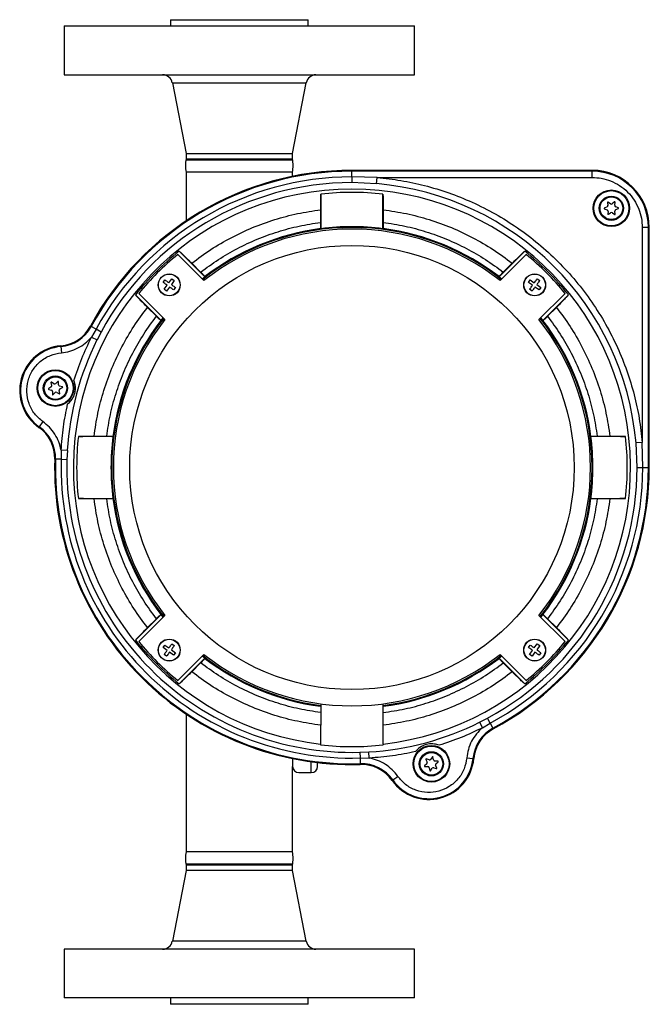
# Model space of a CAD drawing. Units: millimetres. Extents: x -251 to 546, y -21 to 561.
# Drawn here: x 76 to 236, y -21 to 229 of the extents above; entities that cross this region are included whole.
import ezdxf

# ---------------------------------------------------------------- set-up
doc = ezdxf.new("R2010")
doc.units = ezdxf.units.MM

msp = doc.modelspace()

# ---------------------------------------------------------------- linework, layer by layer
at = {"color": 7, "linetype": 'Continuous', "lineweight": 25}
for p, q in [((87.17, 227.64), (87.17, 215.24)), ((87.17, 227.64), (100.19, 227.64)), ((100.19, 227.64), (176.07, 227.64)), ((114.17, 229.24), (114.17, 227.64)), ((114.17, 229.24), (119.28, 229.24)), ((119.28, 229.24), (149.07, 229.24)), ((149.07, 227.64), (149.07, 229.24)), ((176.07, 215.24), (176.07, 227.64)), ((87.17, 215.24), (100.19, 215.24)), ((100.19, 215.24), (176.07, 215.24)), ((114.63, 213.21), (118.12, 195.24)), ((145.12, 195.24), (148.62, 213.21)), ((118.12, 195.24), (118.12, 193.69)), ((118.12, 195.24), (122.08, 195.24)), ((122.08, 195.24), (145.12, 195.24)), ((145.12, 193.69), (145.12, 195.24)), ((118.12, 193.92), (145.12, 193.92)), ((118.12, 193.69), (122.08, 193.69)), ((122.08, 193.69), (145.12, 193.69)), ((118.12, 190.55), (118.12, 178.15)), ((145.12, 190.55), (118.12, 190.55)), ((145.12, 189.45), (145.12, 190.55)), ((160.2, 190.77), (160.2, 190.98)), ((221.16, 190.98), (160.2, 190.98)), ((160.2, 189.32), (160.2, 190.77)), ((221.16, 190.77), (160.2, 190.77)), ((221.16, 190.77), (221.16, 190.98)), ((221.16, 189.19), (221.16, 190.77)), ((160.2, 189.32), (160.2, 187.87)), ((166.58, 189.19), (160.2, 189.32)), ((166.44, 187.6), (160.2, 187.87)), ((166.44, 187.6), (166.58, 189.19)), ((166.58, 189.19), (221.16, 189.19)), ((152.34, 184.94), (152.34, 176.17)), ((168.07, 176.17), (168.07, 184.94)), ((225.03, 182.86), (225.14, 182.1)), ((225.77, 182.48), (225.15, 182.93)), ((226.83, 182.97), (226.23, 182.49)), ((226.87, 182.14), (226.95, 182.9)), ((152.27, 177.77), (152.27, 180.97)), ((168.14, 180.97), (168.14, 177.77)), ((224.92, 181.7), (224.22, 181.39)), ((224.22, 181.25), (224.93, 180.97)), ((225.17, 180.57), (225.11, 179.93)), ((225.31, 179.82), (225.81, 180.22)), ((226.28, 180.23), (226.89, 179.78)), ((227.01, 179.85), (226.9, 180.61)), ((227.82, 181.46), (227.11, 181.74)), ((227.12, 181.01), (227.82, 181.32)), ((152.32, 176.19), (152.34, 176.17)), ((168.07, 176.17), (168.09, 176.19)), ((233.85, 176.5), (233.85, 121.91)), ((235.44, 176.5), (233.85, 176.5)), ((235.44, 115.54), (235.44, 176.5)), ((235.64, 176.5), (235.44, 176.5)), ((235.64, 115.54), (235.64, 176.5)), ((122.89, 163.94), (116.37, 170.46)), ((197.52, 163.94), (204.04, 170.46)), ((122.64, 162.98), (116, 169.62)), ((204.41, 169.62), (197.77, 162.98)), ((119.55, 167.42), (121.81, 165.15)), ((198.59, 165.15), (200.86, 167.42)), ((112.29, 162.55), (112.73, 163.17)), ((113.76, 162.43), (114.51, 163.45)), ((115.12, 163.01), (114.38, 161.98)), ((114.51, 163.45), (115.12, 163.01)), ((122.21, 163.41), (122.89, 163.94)), ((122.89, 163.94), (122.89, 164)), ((197.51, 164), (197.52, 163.94)), ((197.52, 163.94), (198.2, 163.41)), ((205, 162.55), (205.44, 163.17)), ((206.03, 161.81), (205, 162.55)), ((205.44, 163.17), (206.47, 162.43)), ((207.22, 163.45), (207.84, 163.01)), ((112.57, 160.78), (113.31, 161.81)), ((113.19, 160.33), (112.57, 160.78)), ((113.93, 161.36), (113.19, 160.33)), ((115.41, 161.23), (114.96, 160.62)), ((205.9, 160.33), (205.28, 160.78)), ((207.67, 160.62), (206.64, 161.36)), ((207.09, 161.98), (208.12, 161.23)), ((208.12, 161.23), (207.67, 160.62)), ((111.8, 152.85), (105.28, 159.37)), ((106.12, 159.74), (112.76, 153.1)), ((207.65, 153.1), (214.29, 159.74)), ((208.6, 152.85), (215.12, 159.37)), ((110.59, 153.93), (108.32, 156.19)), ((212.08, 156.19), (209.82, 153.93)), ((111.74, 152.85), (111.8, 152.85)), ((111.8, 152.85), (112.33, 153.53)), ((208.07, 153.53), (208.6, 152.85)), ((208.6, 152.85), (208.66, 152.85)), ((93.84, 151.4), (94.02, 151.31)), ((95.29, 150.62), (94.02, 151.31)), ((95.29, 150.62), (94.1, 148.63)), ((96.56, 149.93), (95.29, 150.62)), ((94.1, 148.63), (95.52, 147.92)), ((96.56, 149.93), (95.52, 147.92)), ((86.33, 146.24), (86.31, 146.45)), ((86.33, 146.24), (86.47, 144.66)), ((83.84, 135.92), (83.28, 135.6)), ((83.31, 135.37), (83.93, 135.2)), ((83.82, 137.09), (84.01, 136.35)), ((84.6, 136.79), (83.93, 137.17)), ((85.6, 137.38), (85.05, 136.85)), ((85.73, 136.56), (85.73, 137.33)), ((86.11, 134.3), (85.92, 135.05)), ((86.75, 135.99), (86.01, 136.2)), ((86.1, 135.47), (86.76, 135.85)), ((84.21, 134.83), (84.21, 134.06)), ((84.34, 134.01), (84.88, 134.55)), ((85.34, 134.6), (86, 134.22)), ((80.76, 125.72), (80.87, 125.88)), ((81.79, 127.18), (80.87, 125.88)), ((99.57, 123.4), (90.8, 123.4)), ((94.77, 123.47), (97.97, 123.47)), ((99.57, 123.4), (99.55, 123.42)), ((220.85, 123.42), (220.84, 123.4)), ((229.61, 123.4), (220.84, 123.4)), ((222.43, 123.47), (225.64, 123.47)), ((233.85, 121.91), (232.27, 121.77)), ((232.54, 115.54), (232.27, 121.77)), ((233.99, 115.54), (233.85, 121.91)), ((85, 117.65), (84.79, 117.66)), ((86.45, 117.61), (85, 117.65)), ((87.99, 119.83), (86.41, 119.93)), ((86.41, 119.93), (86.45, 117.61)), ((86.45, 117.61), (87.89, 117.57)), ((87.99, 119.83), (87.89, 117.57)), ((232.54, 115.54), (233.99, 115.54)), ((233.99, 115.54), (235.44, 115.54)), ((235.44, 115.54), (235.64, 115.54)), ((90.8, 107.67), (99.57, 107.67)), ((97.97, 107.6), (94.77, 107.6)), ((99.55, 107.65), (99.57, 107.67)), ((220.84, 107.67), (220.85, 107.65)), ((220.84, 107.67), (229.61, 107.67)), ((225.64, 107.6), (222.43, 107.6)), ((111.8, 78.22), (105.28, 71.7)), ((112.76, 77.97), (106.12, 71.33)), ((111.8, 78.22), (111.74, 78.23)), ((112.33, 77.55), (111.8, 78.22)), ((214.29, 71.33), (207.65, 77.97)), ((208.6, 78.22), (208.07, 77.55)), ((208.66, 78.23), (208.6, 78.22)), ((208.6, 78.22), (215.12, 71.7)), ((108.32, 74.88), (110.59, 77.15)), ((209.82, 77.15), (212.08, 74.88)), ((112.29, 69.84), (112.73, 70.46)), ((112.73, 70.46), (113.76, 69.71)), ((114.51, 70.74), (115.12, 70.3)), ((205, 69.84), (205.44, 70.46)), ((206.47, 69.71), (207.22, 70.74)), ((207.84, 70.3), (207.09, 69.27)), ((207.22, 70.74), (207.84, 70.3)), ((113.31, 69.1), (112.29, 69.84)), ((113.19, 67.62), (112.57, 68.07)), ((114.96, 67.9), (113.93, 68.65)), ((114.38, 69.27), (115.41, 68.52)), ((115.41, 68.52), (114.96, 67.9)), ((116, 61.45), (122.64, 68.09)), ((122.89, 67.14), (122.21, 67.67)), ((198.2, 67.67), (197.52, 67.14)), ((197.77, 68.09), (204.41, 61.45)), ((205.28, 68.07), (206.03, 69.1)), ((205.9, 67.62), (205.28, 68.07)), ((206.64, 68.65), (205.9, 67.62)), ((208.12, 68.52), (207.67, 67.9)), ((122.89, 67.14), (116.37, 60.62)), ((121.81, 65.92), (119.55, 63.66)), ((122.89, 67.08), (122.89, 67.14)), ((197.52, 67.14), (197.51, 67.08)), ((197.52, 67.14), (204.04, 60.62)), ((200.86, 63.66), (198.59, 65.92)), ((152.27, 55.11), (152.27, 54.89)), ((168.14, 54.89), (168.14, 55.11)), ((118.12, 52.93), (118.12, 17.92)), ((152.27, 53.31), (152.27, 50.1)), ((168.14, 50.1), (168.14, 53.31)), ((192.59, 50.85), (194.6, 51.9)), ((192.59, 50.85), (193.3, 49.44)), ((193.3, 49.44), (195.28, 50.62)), ((195.28, 50.62), (194.6, 51.9)), ((195.28, 50.62), (195.97, 49.35)), ((195.97, 49.35), (196.07, 49.17)), ((152.27, 45.1), (152.27, 45.31)), ((168.14, 45.31), (168.14, 45.1)), ((162.24, 43.23), (164.5, 43.33)), ((162.24, 43.23), (162.28, 41.78)), ((164.59, 41.74), (164.5, 43.33)), ((145.12, 41.62), (145.12, 39.65)), ((151.47, 39.65), (151.47, 40.61)), ((162.28, 41.78), (164.59, 41.74)), ((162.28, 41.78), (162.32, 40.33)), ((162.32, 40.13), (162.32, 40.33)), ((179.21, 40.28), (178.64, 39.77)), ((178.95, 41.42), (179.29, 40.74)), ((179.77, 41.29), (179.04, 41.53)), ((180.62, 42.09), (180.2, 41.45)), ((180.92, 41.31), (180.76, 42.06)), ((182.04, 40.97), (181.27, 41.01)), ((181.52, 40.32), (182.08, 40.83)), ((189.33, 41.81), (190.91, 41.66)), ((191.11, 41.65), (190.91, 41.66)), ((145.12, 17.92), (145.12, 39.65)), ((146.71, 38.07), (149.88, 38.07)), ((178.69, 39.64), (179.45, 39.59)), ((179.8, 39.29), (179.96, 38.55)), ((180.1, 38.52), (180.52, 39.16)), ((180.96, 39.31), (181.57, 39.11)), ((181.72, 39.29), (181.43, 39.87)), ((170.55, 36.21), (170.38, 36.09)), ((170.55, 36.21), (171.85, 37.12)), ((145.12, 17.92), (118.12, 17.92)), ((118.12, 13.24), (114.63, -4.74)), ((118.12, 14.79), (118.12, 13.24)), ((145.12, 14.79), (118.12, 14.79)), ((145.12, 14.55), (118.12, 14.55)), ((145.12, 13.24), (118.12, 13.24)), ((145.12, 13.24), (145.12, 14.79)), ((148.62, -4.74), (145.12, 13.24)), ((87.17, -6.76), (87.17, -19.16)), ((176.07, -6.76), (87.17, -6.76)), ((176.07, -19.16), (176.07, -6.76)), ((176.07, -19.16), (87.17, -19.16)), ((114.17, -19.16), (114.17, -20.76)), ((149.07, -20.76), (149.07, -19.16)), ((149.07, -20.76), (114.17, -20.76))]:
    msp.add_line(p, q, dxfattribs=at)
at = {"color": 8, "linetype": 'Continuous', "lineweight": 25}
for p, q in [((114.63, 213.21), (119.6, 213.21)), ((119.6, 213.21), (148.62, 213.21)), ((149.88, 38.07), (149.88, 40.81)), ((148.62, -4.74), (114.63, -4.74))]:
    msp.add_line(p, q, dxfattribs=at)
at = {"color": 7, "linetype": 'Continuous', "lineweight": 25}
for centre, radius in [((226.02, 181.36), 4.64), ((226.02, 181.36), 4.47), ((226.02, 181.36), 3.08), ((226.02, 181.36), 2.87), ((160.2, 115.54), 56.39), ((113.85, 161.89), 2.78), ((113.85, 161.89), 2.75), ((206.56, 161.89), 2.78), ((206.56, 161.89), 2.75), ((84.97, 135.7), 4.64), ((84.97, 135.7), 4.47), ((84.97, 135.7), 3.08), ((84.97, 135.7), 2.87), ((113.85, 69.18), 2.78), ((113.85, 69.18), 2.75), ((206.56, 69.18), 2.78), ((206.56, 69.18), 2.75), ((180.36, 40.3), 4.64), ((180.36, 40.3), 4.47), ((180.36, 40.3), 3.08), ((180.36, 40.3), 2.87)]:
    msp.add_circle(centre, radius, dxfattribs=at)
for centre, radius, start, end in [((112.17, 212.74), 2.5, 11, 90), ((151.07, 212.74), 2.5, 90, 169), ((127.63, 192.24), 9.66, 169.9609, 190.0391), ((135.61, 192.24), 9.66, 349.9609, 10.0391), ((160.2, 115.54), 75.44, 90, 151.6115), ((160.2, 115.54), 75.23, 90, 151.6115), ((221.16, 176.5), 14.48, 360, 90), ((221.16, 176.5), 14.27, 360, 90), ((160.2, 115.54), 73.79, 90, 151.6115), ((160.2, 115.54), 72.34, 90, 151.6115), ((160.2, 115.54), 72.34, 4.9463, 85.0537), ((160.2, 115.54), 70.67, 276.4488, 263.5512), ((160.2, 115.54), 69.85, 83.5349, 96.4651), ((225.1, 182.87), 0.0762, 53.9165, 188.4557), ((226.88, 182.91), 0.0762, 353.9165, 128.4557), ((224.25, 181.32), 0.0762, 113.9165, 248.4557), ((224.76, 182.05), 0.381, 293.9165, 8.4557), ((224.79, 180.61), 0.381, 353.9165, 68.4557), ((225.99, 182.79), 0.381, 233.9165, 308.4557), ((226.05, 179.92), 0.381, 53.9165, 128.4557), ((227.25, 182.1), 0.381, 173.9165, 248.4557), ((227.28, 180.66), 0.381, 113.9165, 188.4557), ((227.79, 181.39), 0.0762, 293.9165, 68.4557), ((225.23, 179.92), 0.127, 173.9165, 308.4557), ((226.94, 179.84), 0.0762, 233.9165, 8.4557), ((160.2, 115.54), 60.52, 51.6281, 128.3719), ((160.2, 115.54), 61.16, 97.4068, 127.5932), ((160.2, 115.54), 61.14, 82.6094, 97.3906), ((160.2, 115.54), 61.16, 52.4068, 82.5932), ((160.2, 115.54), 70.27, 128.5959, 141.4041), ((160.2, 115.54), 70.27, 38.5959, 51.4041), ((160.2, 115.54), 69.85, 129.2608, 140.7392), ((160.2, 115.54), 69.85, 39.2608, 50.7392), ((160.2, 115.54), 61.16, 142.4068, 172.5932), ((160.2, 115.54), 60.52, 141.6281, 218.3719), ((160.2, 115.54), 60.52, 321.6281, 38.3719), ((160.2, 115.54), 61.16, 7.4068, 37.5932), ((85.46, 155.93), 9.53, 275.1423, 331.6115), ((85.46, 155.93), 9.73, 275.1423, 331.6115), ((160.2, 115.54), 72.34, 153.4051, 176.5949), ((87.34, 135.06), 11.43, 95.1423, 234.8577), ((87.34, 135.06), 11.23, 95.1423, 234.8577), ((83.34, 135.49), 0.127, 119.9422, 254.4815), ((83.9, 137.11), 0.0762, 59.9422, 194.4815), ((83.65, 136.25), 0.381, 299.9422, 14.4815), ((83.83, 134.83), 0.381, 359.9422, 74.4815), ((84.79, 137.12), 0.381, 239.9422, 314.4815), ((85.65, 137.33), 0.0762, 359.9422, 134.4815), ((86.11, 136.56), 0.381, 179.9422, 254.4815), ((86.29, 135.14), 0.381, 119.9422, 194.4815), ((86.73, 135.92), 0.0762, 299.9422, 74.4815), ((84.28, 134.06), 0.0762, 179.9422, 314.4815), ((85.15, 134.27), 0.381, 59.9422, 134.4815), ((86.04, 134.29), 0.0762, 239.9422, 14.4815), ((75.27, 117.93), 9.53, 358.3885, 54.8577), ((75.27, 117.93), 9.73, 358.3885, 54.8577), ((160.2, 115.54), 69.85, 173.5349, 186.4651), ((160.2, 115.54), 61.14, 172.6094, 187.3906), ((160.2, 115.54), 61.14, 352.6094, 7.3906), ((160.2, 115.54), 69.85, 353.5349, 6.4651), ((160.2, 115.54), 75.44, 178.3885, 271.6115), ((160.2, 115.54), 75.23, 178.3885, 271.6115), ((160.2, 115.54), 73.79, 178.3885, 271.6115), ((160.2, 115.54), 72.34, 178.3885, 271.6115), ((160.2, 115.54), 72.34, 298.3885, 360), ((160.2, 115.54), 73.79, 298.3885, 360), ((160.2, 115.54), 75.23, 298.3885, 360), ((160.2, 115.54), 75.44, 298.3885, 360), ((160.2, 115.54), 61.16, 187.4068, 217.5932), ((160.2, 115.54), 61.16, 322.4068, 352.5932), ((160.2, 115.54), 70.27, 218.5959, 231.4041), ((160.2, 115.54), 69.85, 219.2608, 230.7392), ((160.2, 115.54), 70.27, 308.5959, 321.4041), ((160.2, 115.54), 69.85, 309.2608, 320.7392), ((160.2, 115.54), 60.52, 231.6281, 308.3719), ((160.2, 115.54), 61.16, 232.4068, 262.5431), ((160.2, 115.54), 61.16, 277.4569, 307.5932), ((160.2, 115.54), 72.34, 273.4051, 296.5949), ((200.6, 40.79), 9.73, 118.3885, 174.8577), ((200.6, 40.79), 9.52, 118.3885, 174.8577), ((160.2, 115.54), 70.88, 263.5704, 276.4296), ((162.59, 30.61), 9.73, 35.1423, 91.6115), ((162.59, 30.61), 9.52, 35.1423, 91.6115), ((179.73, 42.67), 11.43, 215.1423, 354.8577), ((179.73, 42.67), 11.23, 215.1423, 354.8577), ((179.02, 41.46), 0.0762, 72.1187, 206.658), ((178.95, 40.57), 0.381, 312.1187, 26.658), ((179.89, 41.66), 0.381, 252.1187, 326.658), ((180.69, 42.04), 0.0762, 12.1187, 146.658), ((181.3, 41.39), 0.381, 192.1187, 266.658), ((181.77, 40.04), 0.381, 132.1187, 206.658), ((182.03, 40.89), 0.0762, 312.1187, 86.658), ((146.71, 39.65), 1.59, 180, 270), ((149.88, 39.65), 1.59, 270, 0), ((178.69, 39.71), 0.0762, 132.1187, 266.658), ((179.43, 39.21), 0.381, 12.1187, 86.658), ((180.04, 38.56), 0.0762, 192.1187, 326.658), ((180.84, 38.95), 0.381, 72.1187, 146.658), ((181.61, 39.23), 0.127, 252.1187, 26.658), ((127.63, 16.24), 9.66, 169.9609, 190.0391), ((135.61, 16.24), 9.66, 349.9609, 10.0391), ((112.17, -4.26), 2.5, 270, 349), ((151.07, -4.26), 2.5, 191, 270)]:
    msp.add_arc(centre, radius, start, end, dxfattribs=at)
at = {"color": 8, "linetype": 'Continuous', "lineweight": 25}
for start, end in [(51.5815, 128.4185), (141.5815, 218.4185), (321.5815, 38.4185), (231.5815, 262.5162), (277.4838, 308.4185)]:
    msp.add_arc((160.2, 115.54), 60.94, start, end, dxfattribs=at)
at = {"color": 7, "linetype": 'Continuous', "lineweight": 25}
for points, knots in [([(166.58, 189.19), (168.6, 188.96), (172.65, 188.51), (178.73, 187.19), (184.77, 185.36), (190.78, 182.95), (196.61, 179.99), (202.25, 176.46), (207.58, 172.42), (212.55, 167.88), (217.08, 162.92), (221.12, 157.59), (224.65, 151.95), (227.61, 146.11), (230.03, 140.1), (231.85, 134.06), (233.18, 127.99), (233.63, 123.94), (233.85, 121.91)], [0, 0, 0, 0, 0.0591383, 0.118274, 0.1802047, 0.2421305, 0.3060726, 0.3700098, 0.4350074, 0.5, 0.5649976, 0.6299902, 0.6939323, 0.7578696, 0.8198003, 0.881726, 0.9408643, 1, 1, 1, 1]), ([(221.16, 189.19), (221.94, 189.14), (223.53, 189.06), (225.9, 188.35), (228.17, 187.18), (230.2, 185.53), (231.85, 183.5), (233.02, 181.23), (233.72, 178.87), (233.81, 177.27), (233.85, 176.5)], [0, 0, 0, 0, 0.116516, 0.240011, 0.368641, 0.5, 0.631359, 0.759989, 0.883484, 1, 1, 1, 1]), ([(152.27, 180.97), (152.27, 181.51), (152.27, 182.6), (152.3, 184), (152.33, 184.64), (152.34, 184.94)], [0, 0, 0, 0, 0.349386, 0.69878, 1, 1, 1, 1]), ([(168.07, 184.94), (168.08, 184.59), (168.11, 183.89), (168.14, 182.45), (168.14, 181.44), (168.14, 180.97)], [0, 0, 0, 0, 0.347833, 0.695609, 1, 1, 1, 1]), ([(119.55, 167.42), (121.14, 168.6), (124.33, 170.97), (129.52, 173.96), (134.94, 176.52), (140.59, 178.55), (146.37, 180.1), (150.3, 180.68), (152.27, 180.97)], [0, 0, 0, 0, 0.165868, 0.332596, 0.5, 0.667418, 0.834139, 1, 1, 1, 1]), ([(168.14, 180.97), (170.1, 180.68), (174.04, 180.1), (179.82, 178.55), (185.46, 176.52), (190.89, 173.96), (196.07, 170.97), (199.27, 168.6), (200.86, 167.42)], [0, 0, 0, 0, 0.165868, 0.332596, 0.5, 0.667418, 0.834139, 1, 1, 1, 1]), ([(121.81, 165.15), (123.3, 166.25), (126.28, 168.43), (131.11, 171.21), (136.16, 173.58), (141.41, 175.47), (146.79, 176.93), (150.44, 177.49), (152.27, 177.77)], [0, 0, 0, 0, 0.165897, 0.332615, 0.5, 0.667371, 0.834096, 1, 1, 1, 1]), ([(152.32, 176.19), (152.31, 176.21), (152.3, 176.26), (152.28, 176.54), (152.27, 176.95), (152.27, 177.38), (152.27, 177.66), (152.27, 177.77)], [0, 0, 0, 0, 0.2170695, 0.4341333, 0.651506, 0.8703343, 1, 1, 1, 1]), ([(168.14, 177.77), (168.14, 177.59), (168.14, 177.23), (168.13, 176.75), (168.12, 176.4), (168.1, 176.22), (168.09, 176.2), (168.09, 176.19)], [0, 0, 0, 0, 0.221272, 0.442594, 0.662628, 0.880823, 1, 1, 1, 1]), ([(168.14, 177.77), (169.96, 177.49), (173.62, 176.93), (179, 175.47), (184.24, 173.58), (189.29, 171.21), (194.12, 168.43), (197.11, 166.25), (198.59, 165.15)], [0, 0, 0, 0, 0.165897, 0.332615, 0.5, 0.667371, 0.834096, 1, 1, 1, 1]), ([(116.37, 170.46), (116.57, 170.28), (116.97, 169.92), (117.94, 169), (118.84, 168.12), (119.39, 167.58), (119.55, 167.42)], [0, 0, 0, 0, 0.29178, 0.583505, 0.87655, 1, 1, 1, 1]), ([(200.86, 167.42), (201.24, 167.8), (202.02, 168.57), (203.05, 169.57), (203.71, 170.17), (203.97, 170.4), (204.04, 170.46)], [0, 0, 0, 0, 0.294055, 0.588118, 0.881802, 1, 1, 1, 1]), ([(121.81, 165.15), (121.94, 165.03), (122.19, 164.77), (122.52, 164.43), (122.76, 164.17), (122.88, 164.03), (122.89, 164.01), (122.89, 164)], [0, 0, 0, 0, 0.221272, 0.442594, 0.662628, 0.880823, 1, 1, 1, 1]), ([(197.51, 164), (197.53, 164.02), (197.55, 164.06), (197.74, 164.27), (198.02, 164.57), (198.32, 164.88), (198.52, 165.08), (198.59, 165.15)], [0, 0, 0, 0, 0.21707, 0.434133, 0.651506, 0.870334, 1, 1, 1, 1]), ([(113.31, 161.81), (113.04, 162.01), (112.67, 162.27), (112.36, 162.5), (112.29, 162.55)], [0, 0, 0, 0, 0.765323, 1, 1, 1, 1]), ([(112.73, 163.17), (112.98, 162.99), (113.31, 162.75), (113.68, 162.49), (113.76, 162.43)], [0, 0, 0, 0, 0.7653227, 1, 1, 1, 1]), ([(206.47, 162.43), (206.67, 162.7), (206.94, 163.07), (207.16, 163.38), (207.22, 163.45)], [0, 0, 0, 0, 0.765323, 1, 1, 1, 1]), ([(207.84, 163.01), (207.65, 162.76), (207.42, 162.43), (207.15, 162.06), (207.09, 161.98)], [0, 0, 0, 0, 0.765323, 1, 1, 1, 1]), ([(114.96, 160.62), (114.71, 160.8), (114.38, 161.04), (114.02, 161.3), (113.93, 161.36)], [0, 0, 0, 0, 0.765323, 1, 1, 1, 1]), ([(114.38, 161.98), (114.66, 161.78), (115.02, 161.52), (115.33, 161.29), (115.41, 161.23)], [0, 0, 0, 0, 0.7653227, 1, 1, 1, 1]), ([(205.28, 160.78), (205.46, 161.03), (205.7, 161.36), (205.97, 161.72), (206.03, 161.81)], [0, 0, 0, 0, 0.7653227, 1, 1, 1, 1]), ([(206.64, 161.36), (206.44, 161.08), (206.18, 160.72), (205.95, 160.41), (205.9, 160.33)], [0, 0, 0, 0, 0.765323, 1, 1, 1, 1]), ([(108.32, 156.19), (107.94, 156.58), (107.17, 157.35), (106.17, 158.39), (105.57, 159.05), (105.34, 159.3), (105.28, 159.37)], [0, 0, 0, 0, 0.2940552, 0.5881184, 0.8818015, 1, 1, 1, 1]), ([(215.12, 159.37), (214.95, 159.17), (214.59, 158.77), (213.67, 157.8), (212.79, 156.9), (212.24, 156.35), (212.08, 156.19)], [0, 0, 0, 0, 0.29178, 0.583505, 0.87655, 1, 1, 1, 1]), ([(94.77, 123.47), (95.06, 125.44), (95.64, 129.37), (97.19, 135.15), (99.22, 140.8), (101.78, 146.23), (104.77, 151.41), (107.14, 154.6), (108.32, 156.19)], [0, 0, 0, 0, 0.165868, 0.332596, 0.5, 0.667418, 0.834139, 1, 1, 1, 1]), ([(212.08, 156.19), (213.27, 154.6), (215.64, 151.41), (218.63, 146.22), (221.19, 140.8), (223.22, 135.15), (224.76, 129.37), (225.35, 125.44), (225.64, 123.47)], [0, 0, 0, 0, 0.165868, 0.332596, 0.5, 0.667418, 0.834139, 1, 1, 1, 1]), ([(97.97, 123.47), (98.25, 125.3), (98.81, 128.95), (100.27, 134.33), (102.16, 139.58), (104.53, 144.63), (107.31, 149.46), (109.49, 152.44), (110.59, 153.93)], [0, 0, 0, 0, 0.165897, 0.332615, 0.5, 0.667371, 0.834096, 1, 1, 1, 1]), ([(111.74, 152.85), (111.72, 152.86), (111.68, 152.88), (111.47, 153.07), (111.17, 153.35), (110.86, 153.66), (110.66, 153.85), (110.59, 153.93)], [0, 0, 0, 0, 0.21707, 0.434133, 0.651506, 0.870334, 1, 1, 1, 1]), ([(209.82, 153.93), (209.69, 153.8), (209.44, 153.55), (209.09, 153.22), (208.83, 152.98), (208.7, 152.86), (208.67, 152.85), (208.66, 152.85)], [0, 0, 0, 0, 0.221272, 0.442594, 0.662628, 0.880823, 1, 1, 1, 1]), ([(209.82, 153.93), (210.91, 152.44), (213.1, 149.46), (215.87, 144.63), (218.24, 139.58), (220.14, 134.33), (221.59, 128.96), (222.15, 125.3), (222.43, 123.47)], [0, 0, 0, 0, 0.165897, 0.332615, 0.5, 0.667371, 0.834096, 1, 1, 1, 1]), ([(86.47, 144.66), (87.19, 144.77), (88.65, 144.98), (90.71, 145.84), (92.59, 147.03), (93.6, 148.1), (94.1, 148.63)], [0, 0, 0, 0, 0.24761, 0.5, 0.75239, 1, 1, 1, 1]), ([(81.79, 127.18), (81.05, 127.8), (79.55, 129.06), (78.13, 131.73), (77.55, 134.66), (77.89, 137.59), (79.06, 140.3), (81.03, 142.55), (83.59, 144.15), (85.53, 144.49), (86.47, 144.66)], [0, 0, 0, 0, 0.122051, 0.25, 0.377949, 0.5, 0.622051, 0.75, 0.877949, 1, 1, 1, 1]), ([(88.06, 131.67), (88.37, 131.94), (89.1, 132.59), (89.78, 133.84), (90.12, 135.42), (90.02, 136.65), (89.74, 137.42), (89.66, 137.64)], [0, 0, 0, 0, 0.184159, 0.439472, 0.635936, 0.894839, 1, 1, 1, 1]), ([(86.41, 119.93), (86.24, 120.64), (85.9, 122.07), (84.87, 124.04), (83.51, 125.81), (82.36, 126.73), (81.79, 127.18)], [0, 0, 0, 0, 0.24761, 0.5, 0.75239, 1, 1, 1, 1]), ([(90.8, 123.4), (91.15, 123.42), (91.85, 123.45), (93.29, 123.47), (94.3, 123.47), (94.77, 123.47)], [0, 0, 0, 0, 0.347833, 0.695609, 1, 1, 1, 1]), ([(97.97, 123.47), (98.15, 123.47), (98.51, 123.47), (98.99, 123.46), (99.34, 123.45), (99.52, 123.43), (99.54, 123.43), (99.55, 123.42)], [0, 0, 0, 0, 0.221272, 0.442594, 0.662628, 0.880823, 1, 1, 1, 1]), ([(220.85, 123.42), (220.88, 123.43), (220.92, 123.44), (221.21, 123.46), (221.61, 123.47), (222.05, 123.47), (222.33, 123.47), (222.43, 123.47)], [0, 0, 0, 0, 0.21707, 0.434133, 0.651506, 0.870334, 1, 1, 1, 1]), ([(225.64, 123.47), (226.18, 123.47), (227.26, 123.47), (228.66, 123.44), (229.31, 123.41), (229.61, 123.4)], [0, 0, 0, 0, 0.349386, 0.69878, 1, 1, 1, 1]), ([(94.77, 107.6), (94.23, 107.6), (93.15, 107.61), (91.74, 107.63), (91.1, 107.66), (90.8, 107.67)], [0, 0, 0, 0, 0.349386, 0.69878, 1, 1, 1, 1]), ([(108.32, 74.88), (107.14, 76.47), (104.77, 79.67), (101.78, 84.85), (99.22, 90.28), (97.19, 95.92), (95.64, 101.7), (95.06, 105.64), (94.77, 107.6)], [0, 0, 0, 0, 0.165868, 0.332596, 0.5, 0.667418, 0.834139, 1, 1, 1, 1]), ([(99.55, 107.65), (99.53, 107.65), (99.48, 107.63), (99.2, 107.62), (98.79, 107.61), (98.36, 107.6), (98.08, 107.6), (97.97, 107.6)], [0, 0, 0, 0, 0.21707, 0.434133, 0.651506, 0.870334, 1, 1, 1, 1]), ([(110.59, 77.15), (109.49, 78.63), (107.31, 81.62), (104.53, 86.45), (102.16, 91.5), (100.27, 96.74), (98.81, 102.12), (98.25, 105.78), (97.97, 107.6)], [0, 0, 0, 0, 0.165897, 0.332615, 0.5, 0.667371, 0.834096, 1, 1, 1, 1]), ([(222.43, 107.6), (222.15, 105.78), (221.59, 102.12), (220.14, 96.75), (218.24, 91.5), (215.87, 86.45), (213.1, 81.62), (210.91, 78.63), (209.82, 77.15)], [0, 0, 0, 0, 0.165897, 0.332615, 0.5, 0.667371, 0.834096, 1, 1, 1, 1]), ([(225.64, 107.6), (225.35, 105.64), (224.76, 101.7), (223.22, 95.92), (221.19, 90.28), (218.63, 84.85), (215.64, 79.67), (213.27, 76.47), (212.08, 74.88)], [0, 0, 0, 0, 0.165868, 0.332596, 0.5, 0.667418, 0.834139, 1, 1, 1, 1]), ([(222.43, 107.6), (222.25, 107.6), (221.9, 107.6), (221.42, 107.61), (221.06, 107.63), (220.89, 107.64), (220.86, 107.65), (220.85, 107.65)], [0, 0, 0, 0, 0.221272, 0.442594, 0.662628, 0.880823, 1, 1, 1, 1]), ([(229.61, 107.67), (229.26, 107.66), (228.55, 107.63), (227.12, 107.6), (226.11, 107.6), (225.64, 107.6)], [0, 0, 0, 0, 0.347833, 0.695609, 1, 1, 1, 1]), ([(110.59, 77.15), (110.71, 77.27), (110.97, 77.52), (111.31, 77.85), (111.57, 78.1), (111.71, 78.21), (111.73, 78.22), (111.74, 78.23)], [0, 0, 0, 0, 0.221272, 0.442594, 0.662628, 0.880823, 1, 1, 1, 1]), ([(208.66, 78.23), (208.68, 78.21), (208.73, 78.19), (208.94, 78), (209.23, 77.72), (209.55, 77.42), (209.75, 77.22), (209.82, 77.15)], [0, 0, 0, 0, 0.21707, 0.434133, 0.651506, 0.870334, 1, 1, 1, 1]), ([(105.28, 71.7), (105.46, 71.9), (105.82, 72.3), (106.74, 73.28), (107.62, 74.18), (108.16, 74.72), (108.32, 74.88)], [0, 0, 0, 0, 0.29178, 0.583505, 0.87655, 1, 1, 1, 1]), ([(212.08, 74.88), (212.47, 74.5), (213.23, 73.72), (214.23, 72.69), (214.84, 72.03), (215.06, 71.77), (215.12, 71.7)], [0, 0, 0, 0, 0.294055, 0.588118, 0.881802, 1, 1, 1, 1]), ([(113.76, 69.71), (113.96, 69.99), (114.22, 70.35), (114.45, 70.67), (114.51, 70.74)], [0, 0, 0, 0, 0.765323, 1, 1, 1, 1]), ([(115.12, 70.3), (114.94, 70.04), (114.7, 69.71), (114.44, 69.35), (114.38, 69.27)], [0, 0, 0, 0, 0.765323, 1, 1, 1, 1]), ([(205.44, 70.46), (205.7, 70.28), (206.03, 70.04), (206.39, 69.77), (206.47, 69.71)], [0, 0, 0, 0, 0.765323, 1, 1, 1, 1]), ([(112.57, 68.07), (112.75, 68.32), (112.99, 68.65), (113.25, 69.01), (113.31, 69.1)], [0, 0, 0, 0, 0.765323, 1, 1, 1, 1]), ([(113.93, 68.65), (113.73, 68.37), (113.47, 68.01), (113.24, 67.69), (113.19, 67.62)], [0, 0, 0, 0, 0.765323, 1, 1, 1, 1]), ([(206.03, 69.1), (205.75, 69.3), (205.39, 69.56), (205.07, 69.79), (205, 69.84)], [0, 0, 0, 0, 0.765323, 1, 1, 1, 1]), ([(207.67, 67.9), (207.42, 68.09), (207.09, 68.33), (206.73, 68.59), (206.64, 68.65)], [0, 0, 0, 0, 0.765323, 1, 1, 1, 1]), ([(207.09, 69.27), (207.37, 69.07), (207.73, 68.8), (208.05, 68.58), (208.12, 68.52)], [0, 0, 0, 0, 0.765323, 1, 1, 1, 1]), ([(122.89, 67.08), (122.88, 67.06), (122.86, 67.01), (122.67, 66.8), (122.39, 66.51), (122.08, 66.19), (121.89, 66), (121.81, 65.92)], [0, 0, 0, 0, 0.2170695, 0.4341333, 0.651506, 0.8703343, 1, 1, 1, 1]), ([(152.27, 53.31), (150.44, 53.59), (146.79, 54.15), (141.41, 55.6), (136.16, 57.5), (131.11, 59.87), (126.28, 62.64), (123.3, 64.83), (121.81, 65.92)], [0, 0, 0, 0, 0.1658971, 0.332615, 0.5, 0.6673706, 0.8340957, 1, 1, 1, 1]), ([(168.14, 53.31), (169.96, 53.59), (173.62, 54.15), (179, 55.6), (184.24, 57.5), (189.29, 59.87), (194.12, 62.64), (197.11, 64.83), (198.59, 65.92)], [0, 0, 0, 0, 0.165904, 0.332629, 0.5, 0.667385, 0.834103, 1, 1, 1, 1]), ([(198.59, 65.92), (198.47, 66.05), (198.22, 66.3), (197.89, 66.65), (197.64, 66.91), (197.53, 67.04), (197.52, 67.07), (197.51, 67.08)], [0, 0, 0, 0, 0.221272, 0.442594, 0.662628, 0.880823, 1, 1, 1, 1]), ([(119.55, 63.66), (119.16, 63.27), (118.39, 62.51), (117.35, 61.51), (116.69, 60.9), (116.44, 60.68), (116.37, 60.62)], [0, 0, 0, 0, 0.2940552, 0.5881184, 0.8818015, 1, 1, 1, 1]), ([(152.27, 50.1), (150.3, 50.39), (146.37, 50.98), (140.59, 52.52), (134.94, 54.56), (129.52, 57.11), (124.33, 60.1), (121.14, 62.47), (119.55, 63.66)], [0, 0, 0, 0, 0.165868, 0.332596, 0.5, 0.667418, 0.834139, 1, 1, 1, 1]), ([(200.86, 63.66), (199.27, 62.47), (196.07, 60.1), (190.89, 57.11), (185.46, 54.56), (179.82, 52.52), (174.04, 50.98), (170.1, 50.39), (168.14, 50.1)], [0, 0, 0, 0, 0.165868, 0.332596, 0.5, 0.667418, 0.834139, 1, 1, 1, 1]), ([(204.04, 60.62), (203.84, 60.79), (203.44, 61.15), (202.46, 62.07), (201.56, 62.96), (201.02, 63.5), (200.86, 63.66)], [0, 0, 0, 0, 0.29178, 0.583505, 0.87655, 1, 1, 1, 1]), ([(152.27, 55.55), (152.27, 55.5), (152.27, 55.37), (152.27, 55.22), (152.27, 55.13), (152.27, 55.12), (152.27, 55.11)], [0, 0, 0, 0, 0.189654, 0.511825, 0.831324, 1, 1, 1, 1]), ([(168.14, 55.11), (168.14, 55.13), (168.14, 55.15), (168.14, 55.3), (168.14, 55.45), (168.14, 55.55), (168.14, 55.57)], [0, 0, 0, 0, 0.305892, 0.611739, 0.918843, 1, 1, 1, 1]), ([(152.27, 54.89), (152.27, 54.87), (152.27, 54.82), (152.27, 54.54), (152.27, 54.13), (152.27, 53.69), (152.27, 53.41), (152.27, 53.31)], [0, 0, 0, 0, 0.217367, 0.434702, 0.652943, 0.872951, 1, 1, 1, 1]), ([(168.14, 53.31), (168.14, 53.49), (168.14, 53.85), (168.14, 54.32), (168.14, 54.68), (168.14, 54.86), (168.14, 54.89), (168.14, 54.89)], [0, 0, 0, 0, 0.22182, 0.443667, 0.66472, 0.884035, 1, 1, 1, 1]), ([(152.27, 45.31), (152.27, 45.38), (152.27, 45.53), (152.27, 46.39), (152.27, 47.64), (152.27, 48.95), (152.27, 49.8), (152.27, 50.1)], [0, 0, 0, 0, 0.217809, 0.435595, 0.654028, 0.87382, 1, 1, 1, 1]), ([(168.14, 45.31), (168.14, 45.38), (168.14, 45.53), (168.14, 46.39), (168.14, 47.64), (168.14, 48.95), (168.14, 49.8), (168.14, 50.1)], [0, 0, 0, 0, 0.217809, 0.435595, 0.654028, 0.87382, 1, 1, 1, 1]), ([(193.3, 49.44), (192.77, 48.93), (191.7, 47.92), (190.5, 46.04), (189.65, 43.99), (189.43, 42.53), (189.33, 41.81)], [0, 0, 0, 0, 0.24761, 0.5, 0.75239, 1, 1, 1, 1]), ([(182.31, 45), (181.92, 45.13), (180.98, 45.43), (179.56, 45.39), (178.03, 44.9), (177.01, 44.2), (176.48, 43.58), (176.33, 43.4)], [0, 0, 0, 0, 0.184159, 0.439472, 0.635936, 0.894839, 1, 1, 1, 1]), ([(171.85, 37.12), (171.39, 37.69), (170.48, 38.85), (168.71, 40.2), (166.74, 41.24), (165.3, 41.58), (164.59, 41.74)], [0, 0, 0, 0, 0.24761, 0.5, 0.75239, 1, 1, 1, 1]), ([(189.33, 41.81), (189.16, 40.86), (188.82, 38.93), (187.21, 36.36), (184.96, 34.4), (182.26, 33.22), (179.33, 32.89), (176.4, 33.47), (173.73, 34.88), (172.46, 36.39), (171.85, 37.12)], [0, 0, 0, 0, 0.122051, 0.25, 0.377949, 0.5, 0.622051, 0.75, 0.877949, 1, 1, 1, 1])]:
    msp.add_open_spline(points, degree=3, knots=knots, dxfattribs=at)
for points in [[(89.66, 137.64), (90.29, 139.52), (91.55, 143.27), (93.25, 146.84), (94.1, 148.63)], [(86.41, 119.93), (86.57, 121.9), (86.88, 125.85), (87.67, 129.73), (88.06, 131.67)], [(193.3, 49.44), (191.51, 48.59), (187.93, 46.88), (184.18, 45.63), (182.31, 45)], [(176.33, 43.4), (174.39, 43), (170.51, 42.22), (166.57, 41.9), (164.59, 41.74)]]:
    msp.add_open_spline(points, degree=3, dxfattribs=at)

doc.saveas('drawing.dxf')
